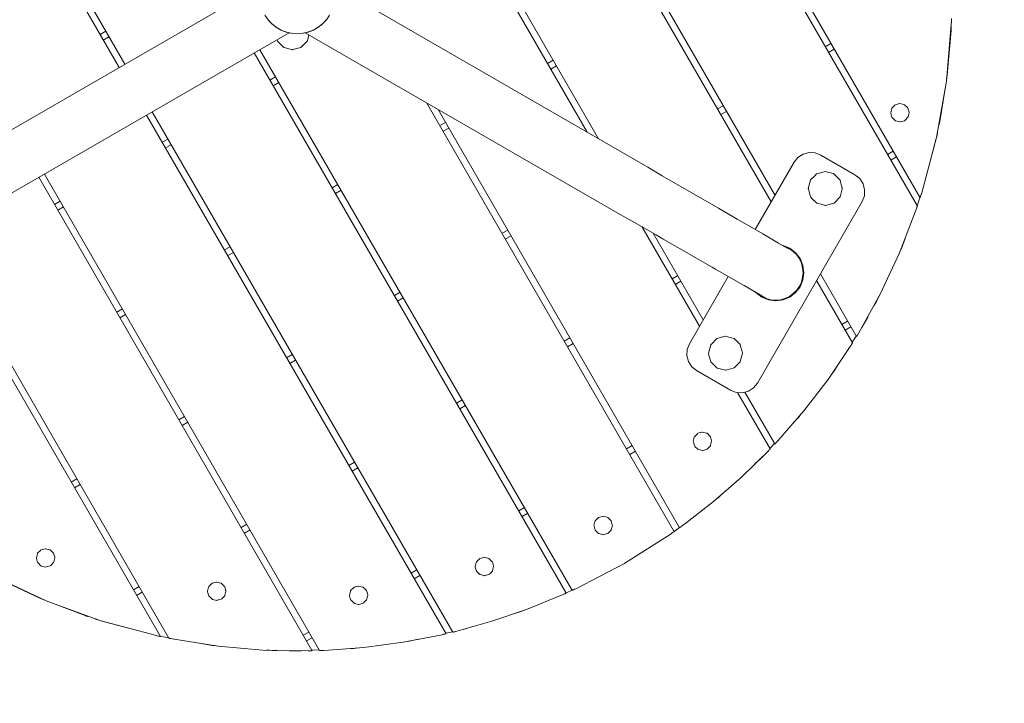
# Model space of a CAD drawing. Units: millimetres. Extents: x -1325 to 2678, y -728 to 3275.
# Drawn here: x 464 to 1216, y 735 to 1257 of the extents above; entities that cross this region are included whole.
import ezdxf

# ---------------------------------------------------------------- set-up
doc = ezdxf.new("R2010")
doc.units = ezdxf.units.MM
doc.header["$MEASUREMENT"] = 0
for name, color, linetype, lineweight in [('0_Ном._пера__7', 7, 'Continuous', 18), ('1_Ном._пера__7', 7, 'Continuous', 18), ('2_Ном._пера__7', 7, 'Continuous', 18), ('3_Ном._пера__7', 7, 'Continuous', 18), ('7_Ном._пера__7', 7, 'Continuous', 18), ('8_Ном._пера__7', 7, 'Continuous', 18), ('9_Ном._пера__7', 7, 'Continuous', 18), ('A_Ном._пера__7', 7, 'Continuous', 18), ('B_Ном._пера__7', 7, 'Continuous', 18), ('C_Ном._пера__7', 7, 'Continuous', 18), ('D_Ном._пера__7', 7, 'Continuous', 18)]:
    doc.layers.add(name, color=color, linetype=linetype, lineweight=lineweight)

msp = doc.modelspace()

# ---------------------------------------------------------------- linework, layer by layer
at = {"layer": '0_Ном._пера__7', "color": 7, "linetype": 'Continuous', "lineweight": 18}
for points in [[(311.33, 1616.82), (540.12, 1220.55)], [(314.92, 1620.6), (544.45, 1223.05)], [(881.36, 819.5), (643.39, 1231.68)], [(871.74, 1226.17), (867.41, 1223.67)], [(657.86, 1206.61), (662.19, 1209.11)], [(561.12, 1184.18), (789.85, 788.01)], [(565.45, 1186.68), (794.92, 789.22)], [(789.46, 1178.67), (785.13, 1176.17)], [(575.59, 1159.11), (579.92, 1161.61)], [(483.17, 1139.18), (693.31, 775.21)], [(707.19, 1131.17), (702.86, 1128.67)], [(493.32, 1111.61), (497.65, 1114.11)], [(624.92, 1083.67), (620.59, 1081.17)], [(542.65, 1036.17), (538.32, 1033.67)], [(812.89, 842.47), (812.06, 839.4)], [(813.01, 842.93), (812.89, 842.47)], [(815.26, 845.17), (813.01, 842.93)], [(815.59, 845.51), (815.26, 845.17)], [(818.66, 846.33), (815.59, 845.51)], [(819.12, 846.45), (818.66, 846.33)], [(822.18, 845.63), (819.12, 846.45)], [(822.64, 845.51), (822.18, 845.63)], [(824.89, 843.26), (822.64, 845.51)], [(825.22, 842.93), (824.89, 843.26)], [(826.04, 839.86), (825.22, 842.93)], [(812.06, 839.4), (812.19, 838.95)], [(812.19, 838.95), (813.01, 835.88)], [(813.34, 835.54), (813.01, 835.88)], [(815.59, 833.3), (813.34, 835.54)], [(825.22, 835.88), (822.97, 833.63)], [(825.34, 836.33), (825.22, 835.88)], [(826.17, 839.4), (825.34, 836.33)], [(826.17, 839.4), (826.04, 839.86)], [(816.05, 833.17), (815.59, 833.3)], [(819.12, 832.35), (816.05, 833.17)], [(819.57, 832.47), (819.12, 832.35)], [(822.64, 833.3), (819.57, 832.47)], [(822.97, 833.63), (822.64, 833.3)], [(716.84, 820.49), (716.02, 817.42)], [(716.96, 820.94), (716.84, 820.49)], [(719.21, 823.19), (716.96, 820.94)], [(719.54, 823.53), (719.21, 823.19)], [(722.61, 824.35), (719.54, 823.53)], [(723.07, 824.47), (722.61, 824.35)], [(726.14, 823.65), (723.07, 824.47)], [(726.59, 823.53), (726.14, 823.65)], [(728.84, 821.28), (726.59, 823.53)], [(729.17, 820.94), (728.84, 821.28)], [(729.99, 817.88), (729.17, 820.94)], [(716.02, 817.42), (716.14, 816.96)], [(716.14, 816.96), (716.96, 813.89)], [(717.29, 813.56), (716.96, 813.89)], [(719.54, 811.31), (717.29, 813.56)], [(729.17, 813.89), (726.92, 811.65)], [(729.29, 814.35), (729.17, 813.89)], [(730.12, 817.42), (729.29, 814.35)], [(730.12, 817.42), (729.99, 817.88)], [(877.3, 817.15), (851.37, 806.61)], [(877.3, 817.15), (878.86, 817.84)], [(878.86, 817.84), (879.39, 818.08)], [(879.37, 818.07), (878.86, 817.84)], [(878.86, 817.84), (879.37, 818.07)], [(879.91, 818.31), (879.39, 818.08)], [(880.27, 818.47), (879.91, 818.31)], [(880.27, 818.47), (880.65, 818.64)], [(880.84, 818.72), (880.65, 818.64)], [(880.84, 818.72), (881.02, 818.8)], [(881.24, 818.9), (881.02, 818.8)], [(881.24, 818.9), (881.49, 819.01)], [(881.44, 819.35), (881.36, 819.5)], [(881.51, 819.2), (881.44, 819.35)], [(881.49, 819.01), (881.57, 819.05)], [(881.57, 819.05), (881.51, 819.2)], [(720, 811.19), (719.54, 811.31)], [(723.07, 810.37), (720, 811.19)], [(723.52, 810.49), (723.07, 810.37)], [(726.59, 811.31), (723.52, 810.49)], [(726.93, 811.65), (726.59, 811.31)], [(824.89, 797.54), (851.37, 806.61)], [(797.95, 789.97), (824.89, 797.54)], [(795.93, 789.47), (796.49, 789.6)], [(796.49, 789.6), (796.93, 789.71)], [(796.93, 789.71), (797.43, 789.84)], [(797.95, 789.97), (797.43, 789.84)], [(786.79, 787.3), (757.02, 781.49)], [(786.79, 787.3), (787.36, 787.43)], [(787.36, 787.43), (787.84, 787.54)], [(787.99, 787.58), (787.84, 787.54)], [(787.99, 787.58), (788.28, 787.64)], [(788.5, 787.7), (788.28, 787.64)], [(788.5, 787.7), (788.84, 787.77)], [(788.98, 787.8), (788.84, 787.77)], [(788.98, 787.8), (789.44, 787.91)], [(789.44, 787.91), (789.62, 787.95)], [(789.62, 787.95), (789.78, 787.99)], [(789.8, 787.99), (789.67, 787.97)], [(789.78, 787.99), (789.85, 788.01)], [(789.78, 787.99), (789.85, 788.01)], [(789.85, 788.01), (789.8, 787.99)], [(794.92, 789.22), (795.02, 789.24)], [(795.12, 789.27), (795.02, 789.24)], [(795.12, 789.27), (795.45, 789.35)], [(795.45, 789.35), (795.55, 789.37)], [(795.93, 789.47), (795.55, 789.37)], [(693.31, 775.21), (693.38, 775.21)], [(693.38, 775.21), (693.57, 775.21)], [(693.57, 775.21), (693.88, 775.23)], [(694.02, 775.23), (693.88, 775.23)], [(693.93, 775.23), (694.34, 775.24)], [(694.34, 775.24), (694.85, 775.26)], [(694.91, 775.26), (694.85, 775.26)], [(694.91, 775.26), (695.4, 775.28)], [(696.7, 775.33), (695.4, 775.28)], [(695.46, 775.28), (696.7, 775.33)], [(695.46, 775.28), (696.7, 775.33)], [(696.7, 775.33), (726.96, 777.5)], [(726.96, 777.5), (757.02, 781.49)]]:
    msp.add_lwpolyline(points, dxfattribs=at)
at = {"layer": '1_Ном._пера__7', "color": 7, "linetype": 'Continuous', "lineweight": 18}
for points in [[(1151.87, 1120.96), (780.69, 1763.86)], [(1175.79, 1255.48), (1175.85, 1257.08)], [(1175.87, 1257.9), (1175.85, 1257.08)], [(1175.71, 1253.67), (1171.95, 1210.11)], [(1172.52, 1214.65), (1175.48, 1248.74)], [(1175.53, 1251.55), (1175.48, 1248.74)], [(1175.71, 1253.67), (1175.79, 1255.46)], [(1175.79, 1255.48), (1175.79, 1255.46)], [(1086.28, 1234.56), (1081.95, 1232.06)], [(1172.12, 1212.08), (1172.52, 1214.65)], [(1164.39, 1167.06), (1171.95, 1210.11)], [(1167.24, 1180.84), (1170.69, 1202.94)], [(1129.44, 1186.03), (1130.27, 1189.1)], [(1130.27, 1189.1), (1130.39, 1189.55)], [(1130.39, 1189.55), (1132.64, 1191.8)], [(1132.64, 1191.8), (1132.97, 1192.13)], [(1132.97, 1192.13), (1136.04, 1192.96)], [(1136.04, 1192.96), (1136.49, 1193.08)], [(1136.49, 1193.08), (1139.56, 1192.26)], [(1139.56, 1192.26), (1140.02, 1192.13)], [(1140.02, 1192.13), (1142.27, 1189.89)], [(1142.27, 1189.89), (1142.6, 1189.55)], [(1143.42, 1186.48), (1142.6, 1189.55)], [(1004.01, 1187.06), (999.68, 1184.56)], [(1129.57, 1185.57), (1129.44, 1186.03)], [(1130.39, 1182.5), (1129.57, 1185.57)], [(1130.39, 1182.5), (1130.72, 1182.17)], [(1130.72, 1182.17), (1132.97, 1179.92)], [(1140.35, 1180.26), (1142.6, 1182.5)], [(1142.6, 1182.5), (1142.72, 1182.96)], [(1142.72, 1182.96), (1143.54, 1186.03)], [(1143.54, 1186.03), (1143.42, 1186.48)], [(1167.01, 1179.65), (1167.24, 1180.84)], [(1132.97, 1179.92), (1133.42, 1179.8)], [(1133.43, 1179.8), (1136.49, 1178.98)], [(1136.49, 1178.98), (1136.95, 1179.1)], [(1136.95, 1179.1), (1140.02, 1179.92)], [(1140.02, 1179.92), (1140.35, 1180.26)], [(1166.47, 1176.94), (1166.09, 1176.72)], [(1166.47, 1176.94), (1166.49, 1177.05)], [(1166.56, 1177.36), (1166.49, 1177.05)], [(1166.62, 1177.7), (1166.56, 1177.36)], [(1166.62, 1177.7), (1166.63, 1177.76)], [(1166.73, 1178.26), (1166.63, 1177.76)], [(1166.73, 1178.26), (1166.74, 1178.3)], [(1166.97, 1179.47), (1166.74, 1178.3)], [(1167.01, 1179.65), (1166.97, 1179.47)], [(1153.11, 1124.82), (1164.39, 1167.06)], [(1131.28, 1156.62), (1126.95, 1154.12)], [(1151.87, 1120.96), (1151.91, 1121.07)], [(1151.91, 1121.07), (1152, 1121.34)], [(1152, 1121.34), (1152.13, 1121.77)], [(1152.13, 1121.77), (1152.29, 1122.26)], [(1152.67, 1123.46), (1152.29, 1122.26)], [(1152.69, 1123.51), (1152.67, 1123.46)], [(1152.69, 1123.51), (1153.11, 1124.82)], [(839.46, 1092.06), (835.13, 1089.56)], [(966.74, 1061.62), (962.41, 1059.12)], [(757.19, 1044.56), (752.86, 1042.06)], [(884.47, 1014.12), (880.13, 1011.62)], [(674.92, 997.06), (670.59, 994.56)], [(802.19, 966.62), (797.86, 964.12)], [(592.65, 949.56), (588.32, 947.06)], [(719.92, 919.12), (715.59, 916.62)], [(510.38, 902.06), (506.05, 899.56)], [(637.65, 871.62), (633.32, 869.12)], [(449.17, 829.41), (480.17, 814.92)], [(555.38, 824.12), (551.05, 821.62)], [(482.61, 813.98), (480.17, 814.92)], [(512.09, 802.6), (491.19, 810.67)], [(512.09, 802.6), (513.34, 802.17)], [(513.34, 802.17), (513.42, 802.14)], [(514.54, 801.75), (513.42, 802.14)], [(514.54, 801.75), (515.03, 801.59)], [(515.03, 801.59), (515.06, 801.58)], [(515.45, 801.44), (515.06, 801.58)], [(515.75, 801.34), (515.45, 801.44)], [(515.86, 801.31), (515.75, 801.34)], [(515.75, 801.34), (515.86, 801.31)], [(515.75, 801.34), (515.86, 801.31)], [(516.24, 801.53), (515.86, 801.31)]]:
    msp.add_lwpolyline(points, dxfattribs=at)
at = {"layer": '2_Ном._пера__7', "color": 7, "linetype": 'Continuous', "lineweight": 18, "flags": 128}
msp.add_lwpolyline([(412.77, 3257.26, 1), (939.94, -710.33, 1)], format="xyb", close=True, dxfattribs=at)
at = {"layer": '2_Ном._пера__7', "color": 7, "linetype": 'Continuous', "lineweight": 18}
for points in [[(897.71, 1171.19), (697.16, 1518.54)], [(967.97, 869.5), (783.82, 1188.44)], [(983.34, 1022.87), (939.39, 1099)], [(1037.41, 929.22), (1012.51, 972.34)], [(981.77, 940.8), (979.52, 938.56)], [(982.1, 941.14), (981.77, 940.8)], [(985.17, 941.96), (982.1, 941.14)], [(985.63, 942.08), (985.17, 941.96)], [(988.7, 941.26), (985.63, 942.08)], [(989.15, 941.14), (988.7, 941.26)], [(991.4, 938.89), (989.15, 941.14)], [(979.4, 938.1), (978.58, 935.03)], [(978.58, 935.03), (978.7, 934.57)], [(978.7, 934.57), (979.52, 931.5)], [(979.52, 938.56), (979.4, 938.1)], [(991.73, 938.56), (991.4, 938.89)], [(991.73, 938.56), (992.56, 935.49)], [(992.68, 935.03), (991.86, 931.96)], [(992.56, 935.49), (992.68, 935.03)], [(979.52, 931.5), (979.86, 931.17)], [(979.86, 931.17), (982.1, 928.92)], [(982.56, 928.8), (982.1, 928.92)], [(985.63, 927.98), (982.56, 928.8)], [(986.08, 928.1), (985.63, 927.98)], [(989.15, 928.92), (986.08, 928.1)], [(989.49, 929.26), (989.15, 928.92)], [(991.73, 931.5), (989.49, 929.26)], [(991.86, 931.96), (991.73, 931.5)], [(1035.24, 926.97), (1015.21, 907.42)], [(1035.24, 926.97), (1036, 927.75)], [(1036, 927.75), (1036.29, 928.06)], [(1036.69, 928.47), (1036.29, 928.06)], [(1037.03, 928.82), (1036.69, 928.47)], [(1037.2, 929), (1037.03, 928.82)], [(1037.2, 929), (1037.26, 929.07)], [(1037.34, 929.15), (1037.26, 929.07)], [(1037.34, 929.15), (1037.41, 929.22)], [(994.12, 889.03), (1015.21, 907.42)], [(972.03, 871.84), (994.12, 889.03)], [(967.97, 869.5), (968.05, 869.36)], [(968.05, 869.36), (968.14, 869.22)], [(968.14, 869.22), (968.24, 869.09)], [(968.24, 869.09), (968.32, 869.15)], [(968.54, 869.31), (968.32, 869.15)], [(968.73, 869.45), (968.54, 869.31)], [(968.73, 869.45), (969.07, 869.69)], [(969.07, 869.69), (969.4, 869.93)], [(969.76, 870.19), (969.4, 869.93)], [(970.18, 870.49), (969.76, 870.19)], [(970.18, 870.49), (970.2, 870.51)], [(970.65, 870.84), (970.2, 870.51)], [(970.65, 870.84), (972.03, 871.84)]]:
    msp.add_lwpolyline(points, dxfattribs=at)
at = {"layer": '3_Ном._пера__7', "color": 7, "linetype": 'Continuous', "lineweight": 18}
for points in [[(1038.18, 1117.87), (721.23, 1666.85)], [(906.37, 1166.19), (697.16, 1528.54)], [(408.45, 1144.53), (648.98, 1283.4)], [(943.88, 1144.53), (703.35, 1283.4)], [(654.66, 1256.24), (654.86, 1256.02)], [(654.86, 1256.02), (654.66, 1256.24)], [(698.04, 1256.65), (697.44, 1256)], [(697.44, 1256), (697.72, 1256.3)], [(697.72, 1256.3), (697.76, 1256.34)], [(697.76, 1256.34), (697.72, 1256.3)], [(656.14, 1254.64), (656.41, 1254.33)], [(656.68, 1254.05), (656.14, 1254.64)], [(656.41, 1254.33), (656.47, 1254.28)], [(656.47, 1254.28), (656.41, 1254.33)], [(656.73, 1254.01), (656.68, 1254.05)], [(658.22, 1252.79), (657.44, 1253.42)], [(657.48, 1253.39), (657.5, 1253.38)], [(657.5, 1253.38), (657.48, 1253.39)], [(657.5, 1253.38), (658.22, 1252.79)], [(659.7, 1251.58), (659.36, 1251.86)], [(659.47, 1251.79), (659.63, 1251.68)], [(659.63, 1251.68), (659.47, 1251.79)], [(659.93, 1251.44), (659.7, 1251.58)], [(660.82, 1250.89), (662.12, 1250.08)], [(662.63, 1249.77), (660.82, 1250.89)], [(662.12, 1250.08), (662.57, 1249.83)], [(662.57, 1249.83), (662.12, 1250.08)], [(662.81, 1249.68), (662.63, 1249.77)], [(663.3, 1249.45), (663.37, 1249.41)], [(663.37, 1249.41), (663.3, 1249.45)], [(664.34, 1248.95), (665.18, 1248.56)], [(665.36, 1248.47), (664.34, 1248.95)], [(665.18, 1248.56), (665.41, 1248.46)], [(665.41, 1248.46), (665.18, 1248.56)], [(666.8, 1247.96), (665.36, 1248.47)], [(665.41, 1248.46), (666.8, 1247.96)], [(686.97, 1248.47), (685.51, 1247.95)], [(685.51, 1247.95), (686.92, 1248.46)], [(686.92, 1248.46), (687.15, 1248.56)], [(687.15, 1248.56), (686.92, 1248.46)], [(687.99, 1248.96), (686.97, 1248.47)], [(687.15, 1248.56), (687.99, 1248.96)], [(688.94, 1249.41), (689.05, 1249.46)], [(689.05, 1249.46), (688.94, 1249.41)], [(689.7, 1249.77), (689.51, 1249.68)], [(691.54, 1250.91), (689.7, 1249.77)], [(689.73, 1249.82), (690.21, 1250.08)], [(690.21, 1250.08), (689.73, 1249.82)], [(690.21, 1250.08), (691.54, 1250.91)], [(692.62, 1251.58), (692.38, 1251.43)], [(692.98, 1251.87), (692.62, 1251.58)], [(692.68, 1251.67), (692.88, 1251.81)], [(692.88, 1251.81), (692.68, 1251.67)], [(694.98, 1253.5), (694.08, 1252.77)], [(694.08, 1252.77), (694.83, 1253.38)], [(694.83, 1253.38), (694.86, 1253.41)], [(694.86, 1253.41), (694.83, 1253.38)], [(695.65, 1254.05), (695.59, 1254)], [(696.2, 1254.65), (695.65, 1254.05)], [(695.84, 1254.27), (695.91, 1254.33)], [(695.91, 1254.33), (695.84, 1254.27)], [(695.91, 1254.33), (696.2, 1254.65)], [(429.45, 1108.16), (669.98, 1247.03)], [(667.34, 1247.76), (667.74, 1247.62)], [(667.74, 1247.62), (667.34, 1247.76)], [(667.75, 1247.62), (667.74, 1247.62)], [(669.38, 1247.17), (667.78, 1247.61)], [(669.98, 1247.03), (669.38, 1247.17)], [(682.94, 1247.17), (682.35, 1247.03)], [(922.88, 1108.16), (682.35, 1247.03)], [(684.55, 1247.61), (682.94, 1247.17)], [(684.59, 1247.62), (684.57, 1247.62)], [(684.59, 1247.62), (684.99, 1247.77)], [(684.99, 1247.77), (684.59, 1247.62)], [(943.88, 1144.53), (954.99, 1137.75)], [(954.99, 1137.75), (977.07, 1125)], [(997.79, 1113.04), (977.07, 1125)], [(1012.18, 1104.73), (997.79, 1113.04)], [(922.88, 1108.16), (934.31, 1101.93)], [(934.31, 1101.93), (956.39, 1089.18)], [(1012.18, 1104.73), (1016.29, 1102.36)], [(1031.82, 1093.39), (1016.29, 1102.36)], [(986.22, 1027.87), (948.05, 1094)], [(950.33, 1092.68), (954.5, 1090.27)], [(1043.75, 1086.5), (1031.82, 1093.39)], [(977.11, 1077.22), (954.5, 1090.27)], [(1050.41, 1082.66), (1043.75, 1086.5)], [(1052.13, 1082.03), (1048.68, 1083.66)], [(995.61, 1066.54), (977.11, 1077.22)], [(1051.57, 1081.98), (1050.41, 1082.66)], [(1052.13, 1082.03), (1054.99, 1080.01)], [(1057.72, 1077.34), (1054.99, 1080.01)], [(1057.72, 1077.34), (1059.67, 1074.43)], [(995.61, 1066.54), (993.14, 1067.96)], [(1061.37, 1071.03), (1059.67, 1074.43)], [(1061.37, 1071.03), (1062.16, 1067.58)], [(1011.14, 1057.57), (995.61, 1066.54)], [(1061.37, 1056.66), (1062.15, 1060.29)], [(1062.63, 1063.84), (1062.15, 1060.29)], [(1062.63, 1063.84), (1062.16, 1067.58)], [(1023.06, 1050.68), (1011.14, 1057.57)], [(1017.39, 1053.96), (1016.42, 1054.52)], [(1029.73, 1046.84), (1017.39, 1053.96)], [(1057.72, 1050.35), (1059.66, 1053.44)], [(1061.37, 1056.66), (1059.66, 1053.44)], [(1100.35, 1010.21), (1072.83, 1057.87)], [(1031.13, 1045.66), (1024.78, 1049.69)], [(1030.89, 1046.16), (1029.73, 1046.84)], [(1032.86, 1045.03), (1030.89, 1046.16)], [(1031.13, 1045.66), (1034.31, 1044.19)], [(1052.13, 1045.66), (1048.66, 1044.2)], [(1052.13, 1045.66), (1054.97, 1047.85)], [(1057.72, 1050.35), (1054.97, 1047.85)], [(1034.31, 1044.19), (1032.86, 1045.03)], [(1037.99, 1043.16), (1034.31, 1044.19)], [(1037.99, 1043.16), (1041.48, 1042.93)], [(1045.28, 1043.16), (1041.48, 1042.93)], [(1045.28, 1043.16), (1048.66, 1044.2)], [(1098.54, 1007.33), (1099.21, 1008.39)], [(1099.24, 1008.44), (1099.21, 1008.39)], [(1099.24, 1008.44), (1099.53, 1008.9)], [(1099.53, 1008.9), (1099.8, 1009.33)], [(1099.83, 1009.38), (1099.8, 1009.33)], [(1099.83, 1009.38), (1100.04, 1009.72)], [(1100.04, 1009.72), (1100.21, 1009.99)], [(1100.31, 1010.14), (1100.21, 1009.99)], [(1100.31, 1010.14), (1100.35, 1010.21)], [(1098.54, 1007.33), (1081.54, 982.22)], [(1063.05, 958.18), (1081.54, 982.22)], [(1040.99, 933.01), (1018.1, 972.66)], [(1043.13, 935.3), (1063.05, 958.18)], [(1040.99, 933.01), (1041.03, 933.05)], [(1041.03, 933.05), (1041.14, 933.16)], [(1041.14, 933.16), (1041.37, 933.41)], [(1041.37, 933.41), (1041.6, 933.66)], [(1041.93, 934.01), (1041.6, 933.66)], [(1042.09, 934.18), (1041.93, 934.01)], [(1042.09, 934.18), (1042.4, 934.51)], [(1042.4, 934.51), (1042.74, 934.87)], [(1043.13, 935.3), (1042.74, 934.87)]]:
    msp.add_lwpolyline(points, dxfattribs=at)
at = {"layer": '7_Ном._пера__7', "color": 7, "linetype": 'Continuous', "lineweight": 18}
for points in [[(653.88, 1257.08), (651.48, 1260.6)], [(656.78, 1253.96), (653.88, 1257.08)], [(654.85, 1256.03), (654.66, 1256.24)], [(698.44, 1257.08), (695.55, 1253.96)], [(697.76, 1256.34), (697.47, 1256.03)], [(700.84, 1260.6), (698.44, 1257.08)], [(656.47, 1254.28), (656.19, 1254.59)], [(660.11, 1251.3), (656.78, 1253.96)], [(658.06, 1252.93), (657.48, 1253.39)], [(659.63, 1251.68), (659.57, 1251.73)], [(663.8, 1249.17), (660.11, 1251.3)], [(661.73, 1250.36), (660.82, 1250.89)], [(663.37, 1249.41), (663.35, 1249.43)], [(667.76, 1247.61), (663.8, 1249.17)], [(665.81, 1248.38), (664.34, 1248.95)], [(688.53, 1249.17), (684.56, 1247.61)], [(687.99, 1248.96), (686.51, 1248.38)], [(692.22, 1251.3), (688.53, 1249.17)], [(688.97, 1249.43), (688.94, 1249.41)], [(691.54, 1250.91), (690.59, 1250.36)], [(695.55, 1253.96), (692.22, 1251.3)], [(692.76, 1251.73), (692.68, 1251.67)], [(694.86, 1253.41), (694.26, 1252.93)], [(696.14, 1254.59), (695.84, 1254.27)], [(661.24, 1240.67), (660.94, 1241.81)], [(667.75, 1247.62), (667.44, 1247.74)], [(671.91, 1246.67), (667.76, 1247.61)], [(670.32, 1247.03), (667.78, 1247.61)], [(671.91, 1246.67), (671.75, 1246.7)], [(676.16, 1246.35), (671.91, 1246.67)], [(676.16, 1246.35), (671.91, 1246.67)], [(680.41, 1246.67), (676.16, 1246.35)], [(680.41, 1246.67), (676.16, 1246.35)], [(684.56, 1247.61), (680.41, 1246.67)], [(680.58, 1246.7), (680.41, 1246.67)], [(684.55, 1247.61), (682, 1247.03)], [(683.84, 1240.67), (683.91, 1240.95)], [(683.91, 1240.95), (685.11, 1245.43)], [(684.88, 1247.74), (684.57, 1247.62)], [(885.69, 822), (647.72, 1234.18)], [(661.24, 1240.67), (661.45, 1240.47)], [(661.45, 1240.47), (666.02, 1235.9)], [(666.02, 1235.9), (666.29, 1235.83)], [(666.29, 1235.83), (672.54, 1234.15)], [(672.54, 1234.15), (672.82, 1234.23)], [(672.82, 1234.23), (679.06, 1235.9)], [(679.06, 1235.9), (679.27, 1236.1)], [(679.27, 1236.1), (683.84, 1240.67)], [(963.64, 867), (775.16, 1193.44)], [(902.75, 870.73), (903.57, 873.8)], [(903.57, 873.8), (903.69, 874.26)], [(903.69, 874.26), (905.94, 876.5)], [(905.94, 876.5), (906.27, 876.84)], [(906.27, 876.84), (909.34, 877.66)], [(909.34, 877.66), (909.8, 877.78)], [(909.8, 877.78), (912.87, 876.96)], [(912.87, 876.96), (913.32, 876.84)], [(913.32, 876.84), (915.57, 874.59)], [(915.57, 874.59), (915.9, 874.26)], [(916.72, 871.19), (915.9, 874.26)], [(902.87, 870.28), (902.75, 870.73)], [(903.69, 867.21), (902.87, 870.28)], [(903.69, 867.21), (904.02, 866.87)], [(904.02, 866.87), (906.27, 864.63)], [(913.32, 864.63), (913.66, 864.96)], [(913.66, 864.96), (915.9, 867.21)], [(915.9, 867.21), (916.02, 867.66)], [(916.02, 867.66), (916.85, 870.73)], [(916.85, 870.73), (916.72, 871.19)], [(961.65, 864.43), (962.38, 864.93)], [(962.38, 864.93), (962.57, 865.06)], [(962.57, 865.06), (962.86, 865.27)], [(963.22, 865.52), (962.86, 865.27)], [(963.22, 865.52), (963.3, 865.58)], [(963.51, 865.73), (963.3, 865.58)], [(963.67, 865.84), (963.51, 865.73)], [(963.79, 866.7), (963.64, 867)], [(963.67, 865.84), (963.86, 865.97)], [(963.9, 866.38), (963.79, 866.7)], [(963.85, 865.96), (963.98, 866.06)], [(963.85, 865.96), (963.98, 866.06)], [(963.98, 866.06), (963.86, 865.97)], [(963.98, 866.06), (963.9, 866.38)], [(906.27, 864.63), (906.73, 864.5)], [(906.73, 864.5), (909.8, 863.68)], [(909.8, 863.68), (910.25, 863.8)], [(910.25, 863.8), (913.32, 864.63)], [(961.65, 864.43), (926.33, 841.99)], [(888.91, 822.43), (926, 841.8)], [(926, 841.8), (926.33, 841.99)], [(885.69, 822), (885.88, 821.72)], [(885.88, 821.72), (886.09, 821.46)], [(886.09, 821.46), (886.33, 821.23)], [(886.46, 821.28), (886.33, 821.23)], [(886.37, 821.25), (886.33, 821.23)], [(886.33, 821.23), (886.37, 821.25)], [(886.37, 821.25), (886.51, 821.31)], [(886.51, 821.31), (886.6, 821.35)], [(886.6, 821.35), (886.68, 821.39)], [(886.85, 821.47), (886.68, 821.39)], [(886.85, 821.47), (887.18, 821.62)], [(887.25, 821.65), (887.18, 821.62)], [(887.25, 821.65), (887.64, 821.83)], [(887.64, 821.83), (887.9, 821.96)], [(888.1, 822.05), (887.9, 821.96)], [(888.91, 822.43), (888.11, 822.05)]]:
    msp.add_lwpolyline(points, dxfattribs=at)
at = {"layer": '8_Ном._пера__7', "color": 7, "linetype": 'Continuous', "lineweight": 18}
for points in [[(1149.77, 1114.6), (774.13, 1765.22)], [(1041.07, 1122.87), (727, 1666.85)], [(1149.32, 1113.29), (1148.94, 1112.16)], [(1149.32, 1113.29), (1149.49, 1113.78)], [(1149.49, 1113.78), (1149.5, 1113.81)], [(1149.63, 1114.19), (1149.5, 1113.81)], [(1149.73, 1114.5), (1149.63, 1114.19)], [(1149.77, 1114.6), (1149.73, 1114.5)], [(1149.73, 1114.49), (1149.77, 1114.6)], [(1149.73, 1114.49), (1149.77, 1114.6)], [(1148.48, 1110.84), (1136.15, 1078.92)], [(1148.48, 1110.84), (1148.91, 1112.08)], [(1148.91, 1112.08), (1148.94, 1112.16)], [(1121.67, 1047.92), (1136.15, 1078.92)], [(1103.33, 1015.04), (1075.71, 1062.87)], [(1105.1, 1017.98), (1121.67, 1047.92)], [(1109.19, 1024.93), (1107.35, 1022.05)], [(1109.19, 1024.93), (1110.93, 1027.97)], [(1110.93, 1027.97), (1111.72, 1029.36)], [(1112.13, 1030.09), (1111.65, 1029.82)], [(1111.72, 1029.36), (1112, 1029.88)], [(1112, 1029.88), (1112.1, 1030.04)], [(1112.1, 1030.04), (1112.13, 1030.09)], [(1099.01, 1022.52), (1094.68, 1020.02)], [(1103.12, 1015.4), (1100.09, 1010.65)], [(1103.49, 1015.32), (1103.37, 1015.11)], [(1103.67, 1015.62), (1103.49, 1015.32)], [(1103.86, 1015.92), (1103.67, 1015.62)], [(1103.86, 1015.92), (1104.11, 1016.33)], [(1104.17, 1016.43), (1104.11, 1016.33)], [(1104.17, 1016.43), (1104.43, 1016.87)], [(1104.43, 1016.87), (1104.49, 1016.96)], [(1105.1, 1017.98), (1104.49, 1016.96)], [(1103.33, 1015.04), (1103.37, 1015.11)], [(1088.99, 993.22), (1085.75, 988.14)], [(1084.03, 985.9), (1085.75, 988.14)], [(1059.2, 953.53), (1060.64, 955.41)], [(1055.29, 949.27), (1059.2, 953.53)], [(1037.22, 929.54), (1040.76, 933.41)], [(934.47, 927.52), (930.14, 925.02)], [(1026, 917.96), (1029.73, 921.37)], [(1029.73, 921.37), (1031.64, 923.46)], [(996.23, 890.87), (997.56, 891.89)], [(997.56, 891.89), (1000.72, 894.79)], [(852.19, 880.02), (847.86, 877.52)], [(963.97, 866.12), (968.1, 869.29)], [(769.92, 832.52), (765.59, 830.02)], [(881.48, 819.27), (886.29, 821.27)], [(843.06, 803.77), (847.17, 805.06)], [(847.17, 805.06), (848.73, 805.71)], [(802.79, 791.33), (805.56, 791.94)], [(805.56, 791.94), (810.39, 793.47)], [(687.65, 785.02), (683.32, 782.52)], [(760.61, 782.19), (762.97, 782.5)], [(762.97, 782.5), (768.64, 783.76)], [(789.61, 788.41), (794.73, 789.54)], [(670.68, 775.22), (670.2, 774.95)], [(670.2, 774.95), (670.26, 774.95)], [(670.26, 774.95), (670.45, 774.94)], [(671.01, 774.94), (670.45, 774.94)], [(671.04, 774.94), (671.01, 774.94)], [(671.04, 774.94), (672.56, 774.92)], [(672.64, 774.92), (672.56, 774.92)], [(672.64, 774.92), (674.2, 774.91)], [(676.14, 774.91), (674.2, 774.91)], [(676.14, 774.91), (679.57, 775.06)], [(687.43, 775.4), (693.06, 775.65)], [(713.68, 776.55), (719.72, 776.81)], [(719.72, 776.81), (722.53, 777.18)]]:
    msp.add_lwpolyline(points, dxfattribs=at)
at = {"layer": '9_Ном._пера__7', "color": 7, "linetype": 'Continuous', "lineweight": 18}
for points in [[(655.61, 1255.1), (654.85, 1256.03)], [(697.47, 1256.03), (696.72, 1255.1)], [(656.19, 1254.59), (655.61, 1255.1)], [(659.04, 1252.06), (658.06, 1252.93)], [(659.57, 1251.73), (659.04, 1252.06)], [(662.92, 1249.61), (661.73, 1250.36)], [(663.35, 1249.43), (662.92, 1249.61)], [(667.14, 1247.81), (665.81, 1248.38)], [(686.51, 1248.38), (685.19, 1247.81)], [(689.41, 1249.61), (688.97, 1249.43)], [(690.59, 1250.36), (689.41, 1249.61)], [(693.28, 1252.06), (692.76, 1251.73)], [(694.26, 1252.93), (693.28, 1252.06)], [(696.72, 1255.1), (696.14, 1254.59)], [(667.44, 1247.74), (667.14, 1247.81)], [(671.59, 1246.72), (670.32, 1247.03)], [(671.75, 1246.7), (671.59, 1246.72)], [(680.73, 1246.72), (680.58, 1246.7)], [(682, 1247.03), (680.73, 1246.72)], [(685.19, 1247.81), (684.88, 1247.74)], [(1058.61, 1151.77), (1055.65, 1148.13)], [(1062.54, 1154.33), (1058.61, 1151.77)], [(1067.07, 1155.54), (1062.54, 1154.33)], [(1071.76, 1155.3), (1067.07, 1155.54)], [(1076.14, 1153.62), (1071.76, 1155.3)], [(1102.12, 1138.62), (1076.14, 1153.62)], [(1055.65, 1148.13), (1025.99, 1096.75)], [(1071.68, 1138.12), (1068.23, 1134.67)], [(1071.68, 1138.12), (1072.88, 1139.32)], [(1072.88, 1139.32), (1072.99, 1139.43)], [(1072.99, 1139.43), (1073.79, 1139.65)], [(1076.88, 1140.48), (1073.79, 1139.65)], [(1079.34, 1141.13), (1076.88, 1140.48)], [(1079.5, 1141.18), (1079.34, 1141.13)], [(1082.2, 1140.45), (1079.5, 1141.18)], [(1082.2, 1140.45), (1085.85, 1139.48)], [(1085.85, 1139.48), (1086.01, 1139.43)], [(1086.01, 1139.43), (1090.65, 1134.79)], [(1105.77, 1135.66), (1102.12, 1138.62)], [(1108.33, 1131.73), (1105.77, 1135.66)], [(1066.49, 1128.16), (1068.19, 1134.51)], [(1066.53, 1128), (1066.49, 1128.16)], [(1068.01, 1122.5), (1066.53, 1128)], [(1068.19, 1134.51), (1068.23, 1134.67)], [(1090.65, 1134.79), (1090.77, 1134.67)], [(1091.19, 1133.1), (1090.77, 1134.67)], [(1091.96, 1130.22), (1091.19, 1133.1)], [(1091.96, 1130.22), (1092.47, 1128.33)], [(1092.52, 1128.16), (1092.44, 1127.88)], [(1092.47, 1128.33), (1092.52, 1128.16)], [(1109.54, 1127.19), (1108.33, 1131.73)], [(1068.01, 1122.5), (1068.14, 1121.98)], [(1068.23, 1121.66), (1068.14, 1121.98)], [(1068.35, 1121.54), (1068.23, 1121.66)], [(1068.5, 1121.39), (1068.35, 1121.54)], [(1069.04, 1120.85), (1068.5, 1121.39)], [(1069.04, 1120.85), (1072.99, 1116.89)], [(1086.13, 1117.01), (1090.77, 1121.66)], [(1090.77, 1121.66), (1090.82, 1121.82)], [(1090.82, 1121.82), (1092.44, 1127.88)], [(1107.61, 1118.13), (1109.3, 1122.51)], [(1109.3, 1122.51), (1109.54, 1127.19)], [(1027.61, 979.56), (1107.61, 1118.13)], [(1072.99, 1116.89), (1073.16, 1116.85)], [(1073.16, 1116.85), (1077.08, 1115.8)], [(1077.87, 1115.59), (1077.08, 1115.8)], [(1078.52, 1115.41), (1077.87, 1115.59)], [(1078.52, 1115.41), (1078.98, 1115.29)], [(1078.98, 1115.29), (1079.5, 1115.15)], [(1079.5, 1115.15), (1079.66, 1115.19)], [(1079.66, 1115.19), (1086.01, 1116.89)], [(1086.01, 1116.89), (1086.13, 1117.01)], [(1046.97, 1084.64), (1047.2, 1084.61)], [(1047.2, 1084.61), (1052.38, 1082.46)], [(1052.38, 1082.46), (1056.84, 1079.05)], [(1056.84, 1079.05), (1060.25, 1074.59)], [(1060.25, 1074.59), (1062.4, 1069.41)], [(1062.4, 1069.41), (1063.13, 1063.84)], [(1005.31, 1060.93), (975.65, 1009.56)], [(1063.13, 1063.84), (1062.4, 1058.28)], [(1060.25, 1053.09), (1056.84, 1048.64)], [(1062.4, 1058.28), (1060.25, 1053.09)], [(1030.88, 1045.22), (1026.43, 1048.64)], [(1056.84, 1048.64), (1052.38, 1045.22)], [(1030.88, 1045.22), (1036.07, 1043.08)], [(1041.63, 1042.34), (1036.07, 1043.08)], [(1047.2, 1043.08), (1041.63, 1042.34)], [(1052.38, 1045.22), (1047.2, 1043.08)], [(1003.09, 1015.26), (996.75, 1013.56)], [(1003.26, 1015.3), (1003.09, 1015.26)], [(1005.15, 1014.79), (1003.26, 1015.3)], [(975.65, 1009.56), (973.97, 1005.18)], [(991.94, 1008.63), (990.24, 1002.29)], [(991.98, 1008.79), (991.94, 1008.63)], [(996.63, 1013.44), (991.98, 1008.79)], [(996.75, 1013.56), (996.63, 1013.44)], [(1005.15, 1014.79), (1005.8, 1014.62)], [(1006.71, 1014.38), (1005.8, 1014.62)], [(1006.71, 1014.38), (1007.81, 1014.08)], [(1009.6, 1013.6), (1007.81, 1014.08)], [(1009.76, 1013.56), (1009.6, 1013.6)], [(1014.41, 1008.91), (1009.76, 1013.56)], [(1014.53, 1008.79), (1014.41, 1008.91)], [(1014.73, 1008.02), (1014.53, 1008.79)], [(1014.73, 1008.02), (1015.06, 1006.8)], [(973.97, 1005.18), (973.72, 1000.49)], [(973.72, 1000.49), (974.94, 995.96)], [(990.24, 1002.29), (990.28, 1002.12)], [(990.28, 1002.12), (990.89, 999.85)], [(1016.27, 1002.29), (1014.57, 995.94)], [(1015.06, 1006.8), (1015.29, 1005.94)], [(1015.29, 1005.94), (1015.43, 1005.4)], [(1015.43, 1005.4), (1016.23, 1002.45)], [(1016.23, 1002.45), (1016.27, 1002.29)], [(974.94, 995.96), (977.5, 992.03)], [(991.49, 997.62), (990.89, 999.85)], [(991.49, 997.62), (991.98, 995.78)], [(991.98, 995.78), (992.1, 995.66)], [(992.1, 995.66), (992.81, 994.96)], [(992.81, 994.96), (996.75, 991.02)], [(1011.61, 992.86), (1010.02, 991.28)], [(1011.61, 992.86), (1014.53, 995.78)], [(1014.57, 995.94), (1014.53, 995.78)], [(981.14, 989.07), (977.5, 992.03)], [(981.14, 989.07), (1007.12, 974.07)], [(996.75, 991.02), (996.91, 990.97)], [(996.91, 990.97), (998.14, 990.64)], [(1003.26, 989.27), (998.14, 990.64)], [(1003.26, 989.27), (1003.42, 989.32)], [(1003.42, 989.32), (1006.22, 990.07)], [(1006.22, 990.07), (1009.76, 991.02)], [(1009.76, 991.02), (1009.88, 991.13)], [(1009.88, 991.13), (1010.02, 991.28)], [(1024.66, 975.92), (1027.61, 979.56)], [(1007.12, 974.07), (1011.5, 972.39)], [(1011.5, 972.39), (1016.19, 972.14)], [(1016.19, 972.14), (1020.72, 973.36)], [(1020.72, 973.36), (1024.66, 975.92)]]:
    msp.add_lwpolyline(points, dxfattribs=at)
at = {"layer": 'A_Ном._пера__7', "color": 7, "linetype": 'Continuous', "lineweight": 18}
msp.add_lwpolyline([(525.59, 1245.71), (529.92, 1248.21)], dxfattribs=at)
at = {"layer": 'B_Ном._пера__7', "color": 7, "linetype": 'Continuous', "lineweight": 18}
for points in [[(528.09, 1241.38), (532.42, 1243.88)], [(1083.78, 1238.9), (1079.45, 1236.4)], [(874.24, 1221.84), (869.91, 1219.34)], [(655.36, 1210.94), (659.69, 1213.44)], [(1001.51, 1191.4), (997.18, 1188.9)], [(791.96, 1174.34), (787.63, 1171.84)], [(573.09, 1163.44), (577.42, 1165.94)], [(1164.25, 1166.42), (1158.73, 1145.89)], [(1164.25, 1166.42), (1164.39, 1167.04)], [(1164.4, 1167.08), (1164.55, 1167.76)], [(1164.55, 1167.76), (1164.56, 1167.81)], [(1164.82, 1169.02), (1164.56, 1167.81)], [(1164.94, 1169.55), (1164.82, 1169.03)], [(1164.94, 1169.55), (1165.03, 1169.99)], [(1165.12, 1170.38), (1164.96, 1170.29)], [(1165.03, 1169.99), (1165.09, 1170.27)], [(1165.09, 1170.27), (1165.12, 1170.38)], [(1133.78, 1152.29), (1129.45, 1149.79)], [(709.69, 1126.84), (705.36, 1124.34)], [(1149.55, 1114.99), (1151.78, 1121.11)], [(490.82, 1115.94), (495.15, 1118.44)], [(836.96, 1096.4), (832.63, 1093.89)], [(1137.09, 1081.35), (1137.92, 1083.13)], [(1137.92, 1083.13), (1140.41, 1089.95)], [(627.42, 1079.34), (623.09, 1076.84)], [(969.24, 1057.29), (964.91, 1054.79)], [(754.69, 1048.89), (750.36, 1046.39)], [(1119.41, 1043.53), (1120.3, 1045.45)], [(1116.77, 1038.55), (1116.35, 1038.3)], [(1116.77, 1038.55), (1116.79, 1038.6)], [(1116.79, 1038.6), (1116.88, 1038.75)], [(1116.88, 1038.75), (1117.11, 1039.18)], [(1117.43, 1039.78), (1117.11, 1039.18)], [(1117.82, 1040.51), (1117.43, 1039.78)], [(1118.56, 1041.92), (1117.82, 1040.51)], [(1118.56, 1041.92), (1119.41, 1043.53)], [(545.15, 1031.84), (540.82, 1029.34)], [(1096.51, 1026.85), (1092.18, 1024.35)], [(886.97, 1009.79), (882.63, 1007.29)], [(672.42, 1001.4), (668.09, 998.89)], [(804.69, 962.29), (800.36, 959.79)], [(590.15, 953.9), (585.82, 951.39)], [(931.97, 931.85), (927.64, 929.35)], [(722.42, 914.79), (718.09, 912.29)], [(507.88, 906.4), (503.55, 903.89)], [(849.69, 884.35), (845.36, 881.85)], [(640.15, 867.29), (635.82, 864.79)], [(767.42, 836.85), (763.09, 834.35)], [(557.88, 819.79), (553.55, 817.29)], [(522.37, 799.29), (522.21, 799.2)], [(522.31, 799.17), (522.21, 799.2)], [(522.32, 799.17), (522.21, 799.2)], [(522.21, 799.2), (522.32, 799.17)], [(522.58, 799.08), (522.31, 799.17)], [(522.99, 798.95), (522.58, 799.08)], [(523.51, 798.78), (522.99, 798.95)], [(524.71, 798.4), (523.51, 798.78)], [(524.77, 798.38), (524.71, 798.4)], [(524.77, 798.38), (526.08, 797.97)], [(526.08, 797.97), (547.27, 792.3)], [(547.27, 792.3), (547.29, 792.3)], [(568.29, 786.69), (568.31, 786.68)], [(568.31, 786.68), (568.33, 786.68)], [(571.55, 786.11), (577.97, 784.99)], [(685.15, 789.35), (680.82, 786.85)], [(604.18, 780.39), (611.37, 779.13)], [(613.34, 778.96), (611.37, 779.13)], [(654.92, 775.36), (652.8, 775.55)], [(654.92, 775.36), (656.71, 775.29)], [(657.57, 775.26), (656.71, 775.29)], [(656.74, 775.29), (658.36, 775.23)], [(658.36, 775.23), (659.16, 775.2)], [(659.81, 775.18), (659.16, 775.2)], [(659.81, 775.18), (660.33, 775.16)], [(660.33, 775.16), (660.36, 775.16)], [(660.51, 775.16), (660.36, 775.16)], [(660.5, 775.16), (660.56, 775.15)], [(660.5, 775.16), (660.56, 775.15)], [(660.56, 775.15), (660.51, 775.16)], [(660.98, 775.4), (660.56, 775.15)]]:
    msp.add_lwpolyline(points, dxfattribs=at)
at = {"layer": 'C_Ном._пера__7', "color": 7, "linetype": 'Continuous', "lineweight": 18}
for points in [[(478.84, 1136.68), (687.63, 775.04)], [(400.74, 1091.95), (578.19, 784.6)], [(614.21, 827.41), (611.14, 826.59)], [(614.67, 827.53), (614.21, 827.41)], [(617.74, 826.71), (614.67, 827.53)], [(608.44, 823.55), (607.62, 820.48)], [(607.74, 820.02), (607.62, 820.48)], [(608.56, 816.95), (607.74, 820.02)], [(608.56, 824), (608.44, 823.55)], [(610.81, 826.25), (608.56, 824)], [(611.14, 826.59), (610.81, 826.25)], [(618.18, 826.59), (617.74, 826.71)], [(618.18, 826.59), (618.2, 826.59)], [(618.2, 826.59), (620.44, 824.34)], [(620.44, 824.34), (620.78, 824)], [(621.52, 821.24), (620.78, 824)], [(621.72, 820.48), (620.9, 817.41)], [(621.6, 820.94), (621.52, 821.24)], [(621.72, 820.48), (621.6, 820.94)], [(608.9, 816.62), (608.56, 816.95)], [(611.14, 814.37), (608.9, 816.62)], [(611.6, 814.25), (611.14, 814.37)], [(614.67, 813.43), (611.6, 814.25)], [(615.13, 813.55), (614.67, 813.43)], [(618.2, 814.37), (615.13, 813.55)], [(618.53, 814.71), (618.2, 814.37)], [(620.78, 816.95), (618.53, 814.71)], [(620.9, 817.41), (620.78, 816.95)], [(578.19, 784.6), (578.3, 784.58)], [(578.62, 784.52), (578.31, 784.58)], [(578.62, 784.52), (579.01, 784.44)], [(579.05, 784.43), (578.76, 784.49)], [(579.55, 784.33), (579.05, 784.43)], [(579.55, 784.33), (580.72, 784.1)], [(580.72, 784.1), (580.8, 784.09)], [(582.1, 783.84), (580.8, 784.09)], [(582.1, 783.84), (615.91, 778.56)], [(615.91, 778.56), (650, 775.6)], [(684.21, 774.98), (650, 775.6)], [(684.21, 774.98), (685.4, 775)], [(685.4, 775), (685.5, 775)], [(686.01, 775.01), (685.5, 775)], [(686.13, 775.01), (686.01, 775.01)], [(686.13, 775.01), (686.61, 775.02)], [(687.03, 775.03), (686.61, 775.02)], [(687.32, 775.04), (687.03, 775.03)], [(687.32, 775.04), (687.56, 775.04)], [(687.56, 775.04), (687.63, 775.04)]]:
    msp.add_lwpolyline(points, dxfattribs=at)
at = {"layer": 'D_Ном._пера__7', "color": 7, "linetype": 'Continuous', "lineweight": 18}
for points in [[(396.41, 1089.45), (571.64, 785.96)], [(480.16, 851.72), (477.91, 849.48)], [(480.49, 852.06), (480.16, 851.72)], [(483.56, 852.88), (480.49, 852.06)], [(484.02, 853), (483.56, 852.88)], [(487.09, 852.18), (484.02, 853)], [(487.54, 852.06), (487.09, 852.18)], [(489.79, 849.81), (487.54, 852.06)], [(490.12, 849.48), (489.79, 849.81)], [(477.79, 849.02), (476.97, 845.95)], [(477.09, 845.49), (476.97, 845.95)], [(477.91, 842.43), (477.09, 845.49)], [(477.91, 849.48), (477.79, 849.02)], [(478.25, 842.09), (477.91, 842.43)], [(490.12, 842.43), (487.88, 840.18)], [(490.95, 846.41), (490.12, 849.48)], [(490.25, 842.88), (490.12, 842.43)], [(491.07, 845.95), (490.25, 842.88)], [(491.07, 845.95), (490.95, 846.41)], [(480.49, 839.85), (478.25, 842.09)], [(480.95, 839.72), (480.49, 839.85)], [(484.02, 838.9), (480.95, 839.72)], [(484.47, 839.02), (484.02, 838.9)], [(487.54, 839.84), (484.47, 839.02)], [(487.88, 840.18), (487.54, 839.84)], [(444.79, 831.67), (484.39, 813.15)], [(484.39, 813.15), (525.45, 798.17)], [(567.67, 786.82), (525.45, 798.17)], [(567.67, 786.82), (569.01, 786.53)], [(569.07, 786.51), (569.01, 786.53)], [(569.07, 786.51), (570.3, 786.25)], [(570.3, 786.25), (570.83, 786.13)], [(570.83, 786.13), (571.25, 786.04)], [(571.25, 786.04), (571.53, 785.98)], [(571.64, 785.96), (571.53, 785.98)]]:
    msp.add_lwpolyline(points, dxfattribs=at)

doc.saveas('drawing.dxf')
